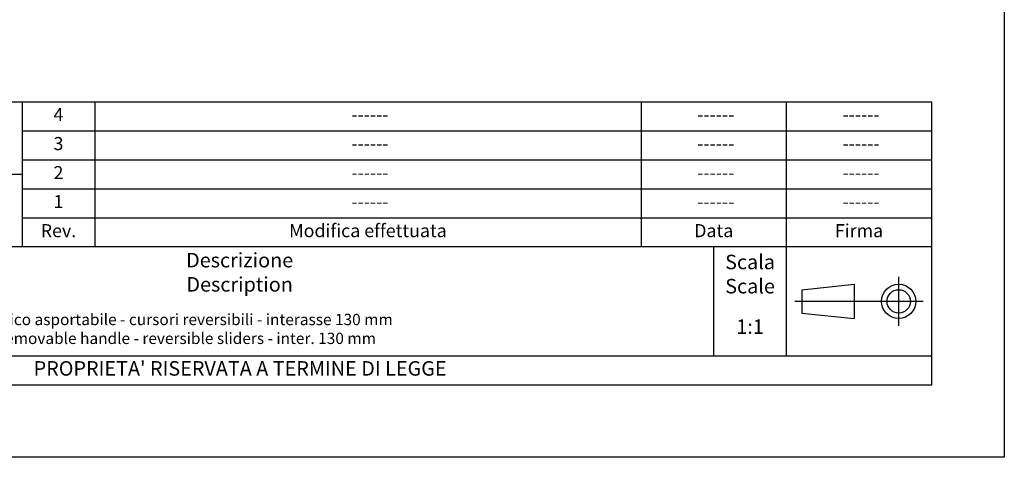
# Model space of a CAD drawing. Units: millimetres. Extents: x 1004 to 1414, y -48 to 249.
# Drawn here: x 1278 to 1414, y -48 to 12 of the extents above; entities that cross this region are included whole.
import ezdxf
from ezdxf.enums import TextEntityAlignment as Align

# ---------------------------------------------------------------- set-up
doc = ezdxf.new("R2010")
doc.units = ezdxf.units.MM
doc.header["$LTSCALE"] = 23.1
doc.linetypes.add('CENTER', pattern=[0.6, 0.375, -0.075, 0.075, -0.075])
doc.layers.get('0').update_dxf_attribs({"linetype": 'CONTINUOUS'})
doc.styles.add('DAVIDE', font='arial.ttf', dxfattribs={"height": 2.5})
doc.styles.add('pep', font='arial.ttf')

# ---------------------------------------------------------------- blocks, each defined once
blk = doc.blocks.new('I$C39FDDCDA')
at = {"linetype": 'Continuous'}
for p, q in [((1, 4.97), (8.2, 5.72)), ((8.2, 5.72), (8.2, 1)), ((1, 4.97), (1, 1.75)), ((1, 1.75), (8.2, 1))]:
    blk.add_line(p, q, dxfattribs=at)
at = {"linetype": 'CENTER', "ltscale": 5}
for p, q in [((14.32, 0), (14.32, 6.72)), ((17.69, 3.36), (0, 3.36))]:
    blk.add_line(p, q, dxfattribs=at)
for radius in [2.36, 1.61]:
    blk.add_circle((14.32, 3.36), radius)

msp = doc.modelspace()

# ---------------------------------------------------------------- linework, layer by layer
for p, q in [((1413.63, 249.18), (1413.63, -37.82)), ((1213.43, 1.18), (1403.63, 1.18)), ((1278.43, 1.18), (1278.43, -18.82)), ((1288.43, 1.18), (1288.43, -18.82)), ((1363.63, 1.18), (1363.63, -18.82)), ((1383.63, -33.82), (1383.63, 1.18)), ((1403.63, -37.82), (1403.63, 1.18)), ((1278.43, -2.82), (1403.63, -2.82)), ((1278.43, -6.82), (1403.63, -6.82)), ((1263.43, -8.82), (1278.43, -8.82)), ((1278.43, -10.82), (1403.63, -10.82)), ((1278.43, -14.82), (1403.63, -14.82)), ((1403.63, -18.82), (1213.43, -18.82)), ((1373.63, -33.82), (1373.63, -18.82)), ((1213.43, -33.82), (1403.63, -33.82)), ((1213.43, -37.82), (1403.63, -37.82)), ((1413.63, -37.82), (1413.63, -47.82)), ((1413.63, -47.82), (1003.63, -47.82))]:
    msp.add_line(p, q)

# ---------------------------------------------------------------- block references
msp.add_blockref('I$C39FDDCDA', (1384.77, -29.69))

# ---------------------------------------------------------------- texts
at = {"style": 'pep'}
msp.add_text("PROPRIETA' RISERVATA A TERMINE DI LEGGE", height=2, dxfattribs=at).set_placement((1308.43, -36.57), align=Align.CENTER)
at = {"style": 'DAVIDE'}
for s, insert, char_height, width, attachment_point in [('4', (1283.43, -0.82), 1.8, 10, 5), (' ------', (1326.03, -0.82), 1.8, 75.2, 5), (' ------', (1373.63, -0.82), 1.8, 20, 5), (' ------', (1393.63, -0.82), 1.8, 20, 5), ('3', (1283.43, -4.82), 1.8, 10, 5), (' ------', (1326.03, -4.82), 1.8, 75.2, 5), (' ------', (1373.63, -4.82), 1.8, 20, 5), (' ------', (1393.63, -4.82), 1.8, 20, 5), ('2', (1283.43, -8.82), 1.8, 10, 5), (' ------', (1326.03, -8.82), 1.8, 75.2, 5), (' ------', (1373.63, -8.82), 1.8, 20, 5), (' ------', (1393.63, -8.82), 1.8, 20, 5), ('1', (1283.43, -12.82), 1.8, 10, 5), (' ------', (1326.03, -12.82), 1.8, 75.2, 5), (' ------', (1373.63, -12.82), 1.8, 20, 5), (' ------', (1393.63, -12.82), 1.8, 20, 5), ('Rev.', (1283.43, -16.82), 1.8, 10, 5), ('Modifica effettuata', (1326.03, -16.82), 1.8, 75.2, 5), ('Data', (1373.63, -16.82), 1.8, 20, 5), ('Firma', (1393.63, -16.82), 1.8, 20, 5), ('{\\H1.1111x;Descrizione\\P\\fArial|b0|i1|c0|p34;Description}', (1308.37, -22.32), 1.8, 130.5148, 5), ('Scala\\P{\\fArial|b0|i1|c0|p34;Scale}', (1378.63, -22.57), 2, 10, 5), ('{\\fCalibri|b0|i0|c0|p34;\\H0.91667x;"COMFORT" Cremonese con manico asportabile - cursori reversibili - interasse 130 mm\\P\\fCalibri|b0|i1|c0|p34;"COMFORT" Cremone bolt with removable handle - reversible sliders - inter. 130 mm}', (1243.83, -30.13), 1.7, 130.5148, 4), ('1:1', (1378.63, -30.07), 2, 10, 5)]:
    msp.add_mtext(s, dxfattribs=dict(at, insert=insert, char_height=char_height, width=width, attachment_point=attachment_point))

doc.saveas('drawing.dxf')
